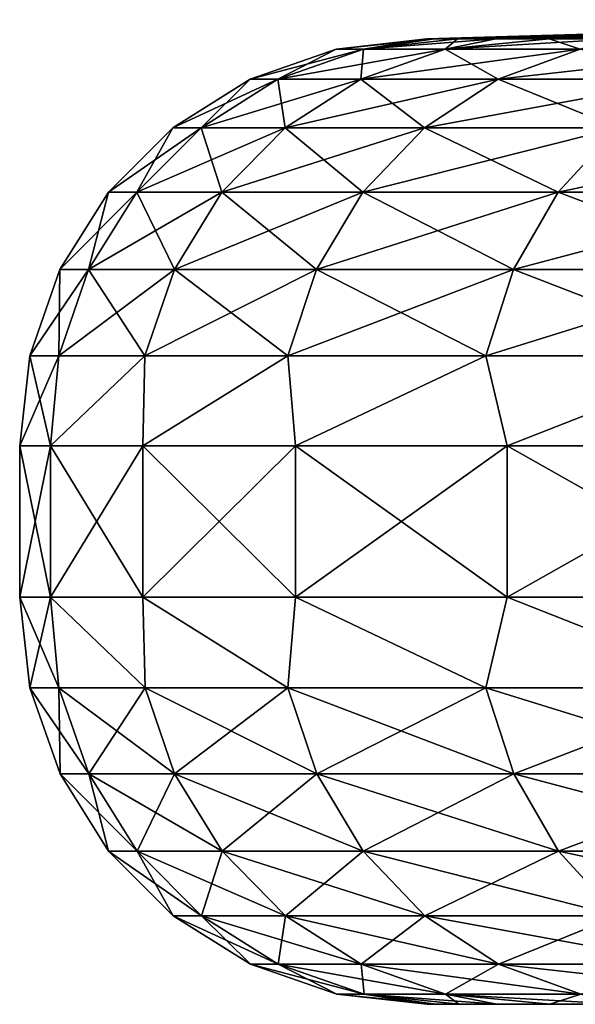
# Model space of a CAD drawing. Units: millimetres. Extents: x -36 to 36, y -114 to 7.
# Drawn here: x -36 to -32, y 0 to 6 of the extents above; entities that cross this region are included whole.
import ezdxf

# ---------------------------------------------------------------- set-up
doc = ezdxf.new("R2010")
doc.units = ezdxf.units.MM
doc.header["$LTSCALE"] = 81.481481
for name, color, linetype in [('1', 7, 'CONTINUOUS'), ('10', 7, 'CONTINUOUS'), ('11', 7, 'CONTINUOUS'), ('2', 7, 'CONTINUOUS'), ('3', 7, 'CONTINUOUS'), ('4', 7, 'CONTINUOUS'), ('5', 7, 'CONTINUOUS'), ('8', 7, 'CONTINUOUS'), ('9', 7, 'CONTINUOUS')]:
    doc.layers.add(name, color=color, linetype=linetype)

msp = doc.modelspace()

# ---------------------------------------------------------------- linework, layer by layer
at = {"layer": '1', "linetype": 'Continuous'}
for points in [[(-33.4, 0), (-33.3449, 0, -1.8369), (-7.6, 0), (-33.4, 0)], [(-33.3449, 0, 1.8369), (-33.4, 0), (-7.4543, 0, 1.4369), (-33.3449, 0, 1.8369)], [(-7.4543, 0, 1.4369), (-33.4, 0), (-7.6, 0), (-7.4543, 0, 1.4369)], [(-33.3449, 0, -1.8369), (-33.1957, 0, -3.6485), (-7.0787, 0, -2.7631), (-33.3449, 0, -1.8369)], [(-7.6, 0), (-33.3449, 0, -1.8369), (-7.4543, 0, -1.4369), (-7.6, 0)], [(-7.4543, 0, -1.4369), (-33.3449, 0, -1.8369), (-7.0787, 0, -2.7631), (-7.4543, 0, -1.4369)], [(-33.1957, 0, 3.6485), (-33.3449, 0, 1.8369), (-7.0787, 0, 2.7631), (-33.1957, 0, 3.6485)], [(-7.0787, 0, 2.7631), (-33.3449, 0, 1.8369), (-7.4543, 0, 1.4369), (-7.0787, 0, 2.7631)], [(-33.1957, 0, -3.6485), (-32.9524, 0, -5.4349), (-6.4643, 0, -3.9896), (-33.1957, 0, -3.6485)], [(-7.0787, 0, -2.7631), (-33.1957, 0, -3.6485), (-6.4643, 0, -3.9896), (-7.0787, 0, -2.7631)], [(-32.9524, 0, 5.4349), (-33.1957, 0, 3.6485), (-5.6068, 0, 5.1219), (-32.9524, 0, 5.4349)], [(-5.6068, 0, 5.1219), (-33.1957, 0, 3.6485), (-6.4643, 0, 3.9896), (-5.6068, 0, 5.1219)], [(-6.4643, 0, 3.9896), (-33.1957, 0, 3.6485), (-7.0787, 0, 2.7631), (-6.4643, 0, 3.9896)], [(-32.9524, 0, -5.4349), (-32.615, 0, -7.1961), (-4.5843, 0, -6.0613), (-32.9524, 0, -5.4349)], [(-6.4643, 0, -3.9896), (-32.9524, 0, -5.4349), (-5.6068, 0, -5.1219), (-6.4643, 0, -3.9896)], [(-5.6068, 0, -5.1219), (-32.9524, 0, -5.4349), (-4.5843, 0, -6.0613), (-5.6068, 0, -5.1219)], [(-32.615, 0, 7.1961), (-32.9524, 0, 5.4349), (-3.386, 0, 6.7962), (-32.615, 0, 7.1961)], [(-3.386, 0, 6.7962), (-32.9524, 0, 5.4349), (-4.5843, 0, 6.0613), (-3.386, 0, 6.7962)], [(-4.5843, 0, 6.0613), (-32.9524, 0, 5.4349), (-5.6068, 0, 5.1219), (-4.5843, 0, 6.0613)], [(-32.615, 0, -7.1961), (-32.1833, 0, -8.9325), (-2.0707, 0, -7.3112), (-32.615, 0, -7.1961)], [(-4.5843, 0, -6.0613), (-32.615, 0, -7.1961), (-3.386, 0, -6.7962), (-4.5843, 0, -6.0613)], [(-3.386, 0, -6.7962), (-32.615, 0, -7.1961), (-2.0707, 0, -7.3112), (-3.386, 0, -6.7962)], [(-32.1833, 0, 8.9325), (-32.615, 0, 7.1961), (32.1833, 0, 8.9325), (-32.1833, 0, 8.9325)], [(32.1833, 0, 8.9325), (-32.615, 0, 7.1961), (-0.7107, 0, 7.5618), (32.1833, 0, 8.9325)], [(-0.7107, 0, 7.5618), (-32.615, 0, 7.1961), (-2.0707, 0, 7.3112), (-0.7107, 0, 7.5618)], [(-2.0707, 0, 7.3112), (-32.615, 0, 7.1961), (-3.386, 0, 6.7962), (-2.0707, 0, 7.3112)]]:
    msp.add_3dface(points, dxfattribs=at)
at = {"layer": '10', "linetype": 'Continuous'}
for points in [[(-33.9786, 6.1008), (-33.4, 6.166), (-33.351, 6.166, -1.8082), (-33.9786, 6.1008)], [(-33.8042, 6.1008, -3.4376), (-33.9786, 6.1008), (-33.351, 6.166, -1.8082), (-33.8042, 6.1008, -3.4376)], [(-33.283, 6.1008, -6.8398), (-33.8042, 6.1008, -3.4376), (-32.96, 6.166, -5.4035), (-33.283, 6.1008, -6.8398)], [(-32.96, 6.166, -5.4035), (-33.8042, 6.1008, -3.4376), (-33.2042, 6.166, -3.6112), (-32.96, 6.166, -5.4035)], [(-33.2042, 6.166, -3.6112), (-33.8042, 6.1008, -3.4376), (-33.351, 6.166, -1.8082), (-33.2042, 6.166, -3.6112)], [(-32.4203, 6.1008, -10.1719), (-33.283, 6.1008, -6.8398), (-32.1826, 6.166, -8.9354), (-32.4203, 6.1008, -10.1719)], [(-32.1826, 6.166, -8.9354), (-33.283, 6.1008, -6.8398), (-32.6191, 6.166, -7.18), (-32.1826, 6.166, -8.9354)], [(-32.6191, 6.166, -7.18), (-33.283, 6.1008, -6.8398), (-32.96, 6.166, -5.4035), (-32.6191, 6.166, -7.18)], [(-34.5286, 5.9083), (-33.9786, 6.1008), (-33.8042, 6.1008, -3.4376), (-34.5286, 5.9083)], [(-34.3515, 5.9083, -3.4932), (-34.5286, 5.9083), (-33.8042, 6.1008, -3.4376), (-34.3515, 5.9083, -3.4932)], [(-33.8218, 5.9083, -6.9506), (-34.3515, 5.9083, -3.4932), (-33.283, 6.1008, -6.8398), (-33.8218, 5.9083, -6.9506)], [(-33.283, 6.1008, -6.8398), (-34.3515, 5.9083, -3.4932), (-33.8042, 6.1008, -3.4376), (-33.283, 6.1008, -6.8398)], [(-32.9451, 5.9083, -10.3366), (-33.8218, 5.9083, -6.9506), (-32.4203, 6.1008, -10.1719), (-32.9451, 5.9083, -10.3366)], [(-32.4203, 6.1008, -10.1719), (-33.8218, 5.9083, -6.9506), (-33.283, 6.1008, -6.8398), (-32.4203, 6.1008, -10.1719)], [(-31.7303, 5.9083, -13.6166), (-32.9451, 5.9083, -10.3366), (-31.2249, 6.1008, -13.3996), (-31.7303, 5.9083, -13.6166)], [(-31.2249, 6.1008, -13.3996), (-32.9451, 5.9083, -10.3366), (-32.4203, 6.1008, -10.1719), (-31.2249, 6.1008, -13.3996)], [(-35.022, 5.598), (-34.5286, 5.9083), (-34.3515, 5.9083, -3.4932), (-35.022, 5.598)], [(-34.8423, 5.598, -3.5431), (-35.022, 5.598), (-34.3515, 5.9083, -3.4932), (-34.8423, 5.598, -3.5431)], [(-34.3051, 5.598, -7.0499), (-34.8423, 5.598, -3.5431), (-33.8218, 5.9083, -6.9506), (-34.3051, 5.598, -7.0499)], [(-33.8218, 5.9083, -6.9506), (-34.8423, 5.598, -3.5431), (-34.3515, 5.9083, -3.4932), (-33.8218, 5.9083, -6.9506)], [(-33.4159, 5.598, -10.4843), (-34.3051, 5.598, -7.0499), (-32.9451, 5.9083, -10.3366), (-33.4159, 5.598, -10.4843)], [(-32.9451, 5.9083, -10.3366), (-34.3051, 5.598, -7.0499), (-33.8218, 5.9083, -6.9506), (-32.9451, 5.9083, -10.3366)], [(-32.1837, 5.598, -13.8111), (-33.4159, 5.598, -10.4843), (-31.7303, 5.9083, -13.6166), (-32.1837, 5.598, -13.8111)], [(-31.7303, 5.9083, -13.6166), (-33.4159, 5.598, -10.4843), (-32.9451, 5.9083, -10.3366), (-31.7303, 5.9083, -13.6166)], [(-35.4339, 5.1857), (-35.022, 5.598), (-34.8423, 5.598, -3.5431), (-35.4339, 5.1857)], [(-35.2521, 5.1857, -3.5848), (-35.4339, 5.1857), (-34.8423, 5.598, -3.5431), (-35.2521, 5.1857, -3.5848)], [(-34.7085, 5.1857, -7.1328), (-35.2521, 5.1857, -3.5848), (-34.3051, 5.598, -7.0499), (-34.7085, 5.1857, -7.1328)], [(-34.3051, 5.598, -7.0499), (-35.2521, 5.1857, -3.5848), (-34.8423, 5.598, -3.5431), (-34.3051, 5.598, -7.0499)], [(-33.8088, 5.1857, -10.6076), (-34.7085, 5.1857, -7.1328), (-33.4159, 5.598, -10.4843), (-33.8088, 5.1857, -10.6076)], [(-33.4159, 5.598, -10.4843), (-34.7085, 5.1857, -7.1328), (-34.3051, 5.598, -7.0499), (-33.4159, 5.598, -10.4843)], [(-32.5622, 5.1857, -13.9735), (-33.8088, 5.1857, -10.6076), (-32.1837, 5.598, -13.8111), (-32.5622, 5.1857, -13.9735)], [(-32.1837, 5.598, -13.8111), (-33.8088, 5.1857, -10.6076), (-33.4159, 5.598, -10.4843), (-32.1837, 5.598, -13.8111)], [(-30.9815, 5.1857, -17.1961), (-32.5622, 5.1857, -13.9735), (-30.6214, 5.598, -16.9962), (-30.9815, 5.1857, -17.1961)], [(-30.6214, 5.598, -16.9962), (-32.5622, 5.1857, -13.9735), (-32.1837, 5.598, -13.8111), (-30.6214, 5.598, -16.9962)], [(-35.7435, 4.692), (-35.4339, 5.1857), (-35.2521, 5.1857, -3.5848), (-35.7435, 4.692)], [(-35.5601, 4.692, -3.6161), (-35.7435, 4.692), (-35.2521, 5.1857, -3.5848), (-35.5601, 4.692, -3.6161)], [(-35.0119, 4.692, -7.1951), (-35.5601, 4.692, -3.6161), (-34.7085, 5.1857, -7.1328), (-35.0119, 4.692, -7.1951)], [(-34.7085, 5.1857, -7.1328), (-35.5601, 4.692, -3.6161), (-35.2521, 5.1857, -3.5848), (-34.7085, 5.1857, -7.1328)], [(-34.1043, 4.692, -10.7003), (-35.0119, 4.692, -7.1951), (-33.8088, 5.1857, -10.6076), (-34.1043, 4.692, -10.7003)], [(-33.8088, 5.1857, -10.6076), (-35.0119, 4.692, -7.1951), (-34.7085, 5.1857, -7.1328), (-33.8088, 5.1857, -10.6076)], [(-32.8468, 4.692, -14.0957), (-34.1043, 4.692, -10.7003), (-32.5622, 5.1857, -13.9735), (-32.8468, 4.692, -14.0957)], [(-32.5622, 5.1857, -13.9735), (-34.1043, 4.692, -10.7003), (-33.8088, 5.1857, -10.6076), (-32.5622, 5.1857, -13.9735)], [(-31.2522, 4.692, -17.3464), (-32.8468, 4.692, -14.0957), (-30.9815, 5.1857, -17.1961), (-31.2522, 4.692, -17.3464)], [(-30.9815, 5.1857, -17.1961), (-32.8468, 4.692, -14.0957), (-32.5622, 5.1857, -13.9735), (-30.9815, 5.1857, -17.1961)], [(-35.9355, 4.1417), (-35.7435, 4.692), (-35.5601, 4.692, -3.6161), (-35.9355, 4.1417)], [(-35.7511, 4.1417, -3.6355), (-35.9355, 4.1417), (-35.5601, 4.692, -3.6161), (-35.7511, 4.1417, -3.6355)], [(-35.1999, 4.1417, -7.2338), (-35.7511, 4.1417, -3.6355), (-35.0119, 4.692, -7.1951), (-35.1999, 4.1417, -7.2338)], [(-35.0119, 4.692, -7.1951), (-35.7511, 4.1417, -3.6355), (-35.5601, 4.692, -3.6161), (-35.0119, 4.692, -7.1951)], [(-34.2874, 4.1417, -10.7578), (-35.1999, 4.1417, -7.2338), (-34.1043, 4.692, -10.7003), (-34.2874, 4.1417, -10.7578)], [(-34.1043, 4.692, -10.7003), (-35.1999, 4.1417, -7.2338), (-35.0119, 4.692, -7.1951), (-34.1043, 4.692, -10.7003)], [(-33.0232, 4.1417, -14.1714), (-34.2874, 4.1417, -10.7578), (-32.8468, 4.692, -14.0957), (-33.0232, 4.1417, -14.1714)], [(-32.8468, 4.692, -14.0957), (-34.2874, 4.1417, -10.7578), (-34.1043, 4.692, -10.7003), (-32.8468, 4.692, -14.0957)], [(-31.42, 4.1417, -17.4395), (-33.0232, 4.1417, -14.1714), (-31.2522, 4.692, -17.3464), (-31.42, 4.1417, -17.4395)], [(-31.2522, 4.692, -17.3464), (-33.0232, 4.1417, -14.1714), (-32.8468, 4.692, -14.0957), (-31.2522, 4.692, -17.3464)], [(-36, 3.566), (-35.9355, 4.1417), (-35.7511, 4.1417, -3.6355), (-36, 3.566)], [(-35.8028, 3.566, -3.763), (-36, 3.566), (-35.7511, 4.1417, -3.6355), (-35.8028, 3.566, -3.763)], [(-35.2133, 3.566, -7.4848), (-35.8028, 3.566, -3.763), (-35.1999, 4.1417, -7.2338), (-35.2133, 3.566, -7.4848)], [(-35.1999, 4.1417, -7.2338), (-35.8028, 3.566, -3.763), (-35.7511, 4.1417, -3.6355), (-35.1999, 4.1417, -7.2338)], [(-34.238, 3.566, -11.1246), (-35.2133, 3.566, -7.4848), (-34.2874, 4.1417, -10.7578), (-34.238, 3.566, -11.1246)], [(-34.2874, 4.1417, -10.7578), (-35.2133, 3.566, -7.4848), (-35.1999, 4.1417, -7.2338), (-34.2874, 4.1417, -10.7578)], [(-33.0232, 4.1417, -14.1714), (-34.238, 3.566, -11.1246), (-34.2874, 4.1417, -10.7578), (-33.0232, 4.1417, -14.1714)], [(-32.8876, 3.566, -14.6425), (-34.238, 3.566, -11.1246), (-33.0232, 4.1417, -14.1714), (-32.8876, 3.566, -14.6425)], [(-31.42, 4.1417, -17.4395), (-32.8876, 3.566, -14.6425), (-33.0232, 4.1417, -14.1714), (-31.42, 4.1417, -17.4395)], [(-31.1769, 3.566, -18), (-32.8876, 3.566, -14.6425), (-31.42, 4.1417, -17.4395), (-31.1769, 3.566, -18)]]:
    msp.add_3dface(points, dxfattribs=at)
at = {"layer": '11', "linetype": 'Continuous'}
for points in [[(-33.4, 6.166), (-29.2862, 6.2852), (-28.9938, 6.2883, -3.6628), (-33.4, 6.166)], [(-33.351, 6.166, -1.8082), (-33.4, 6.166), (-28.9938, 6.2883, -3.6628), (-33.351, 6.166, -1.8082)], [(-33.2042, 6.166, -3.6112), (-33.351, 6.166, -1.8082), (-28.9938, 6.2883, -3.6628), (-33.2042, 6.166, -3.6112)], [(-32.96, 6.166, -5.4035), (-33.2042, 6.166, -3.6112), (-28.9938, 6.2883, -3.6628), (-32.96, 6.166, -5.4035)], [(-32.6191, 6.166, -7.18), (-32.96, 6.166, -5.4035), (-28.3061, 6.2883, -7.2678), (-32.6191, 6.166, -7.18)], [(-28.3061, 6.2883, -7.2678), (-32.96, 6.166, -5.4035), (-28.9938, 6.2883, -3.6628), (-28.3061, 6.2883, -7.2678)], [(-32.1826, 6.166, -8.9354), (-32.6191, 6.166, -7.18), (-28.3061, 6.2883, -7.2678), (-32.1826, 6.166, -8.9354)]]:
    msp.add_3dface(points, dxfattribs=at)
at = {"layer": '2', "linetype": 'Continuous'}
for points in [[(-35.9348, 2.0214), (-35.7504, 2.0214, 3.6355), (-36, 2.6), (-35.9348, 2.0214)], [(-36, 2.6), (-35.7504, 2.0214, 3.6355), (-35.8028, 2.6, 3.763), (-36, 2.6)], [(-35.7504, 2.0214, 3.6355), (-35.1992, 2.0214, 7.2336), (-35.8028, 2.6, 3.763), (-35.7504, 2.0214, 3.6355)], [(-35.8028, 2.6, 3.763), (-35.1992, 2.0214, 7.2336), (-35.2133, 2.6, 7.4848), (-35.8028, 2.6, 3.763)], [(-35.1992, 2.0214, 7.2336), (-34.2868, 2.0214, 10.7576), (-35.2133, 2.6, 7.4848), (-35.1992, 2.0214, 7.2336)], [(-35.2133, 2.6, 7.4848), (-34.2868, 2.0214, 10.7576), (-34.238, 2.6, 11.1246), (-35.2133, 2.6, 7.4848)], [(-34.2868, 2.0214, 10.7576), (-33.0226, 2.0214, 14.1711), (-34.238, 2.6, 11.1246), (-34.2868, 2.0214, 10.7576)], [(-34.238, 2.6, 11.1246), (-33.0226, 2.0214, 14.1711), (-32.8876, 2.6, 14.6425), (-34.238, 2.6, 11.1246)], [(-33.0226, 2.0214, 14.1711), (-31.4195, 2.0214, 17.4392), (-32.8876, 2.6, 14.6425), (-33.0226, 2.0214, 14.1711)], [(-32.8876, 2.6, 14.6425), (-31.4195, 2.0214, 17.4392), (-31.1769, 2.6, 18), (-32.8876, 2.6, 14.6425)], [(-35.7423, 1.4714), (-35.5589, 1.4714, 3.616), (-35.9348, 2.0214), (-35.7423, 1.4714)], [(-35.9348, 2.0214), (-35.5589, 1.4714, 3.616), (-35.7504, 2.0214, 3.6355), (-35.9348, 2.0214)], [(-35.5589, 1.4714, 3.616), (-35.0106, 1.4714, 7.1949), (-35.7504, 2.0214, 3.6355), (-35.5589, 1.4714, 3.616)], [(-35.7504, 2.0214, 3.6355), (-35.0106, 1.4714, 7.1949), (-35.1992, 2.0214, 7.2336), (-35.7504, 2.0214, 3.6355)], [(-35.0106, 1.4714, 7.1949), (-34.1031, 1.4714, 10.6999), (-35.1992, 2.0214, 7.2336), (-35.0106, 1.4714, 7.1949)], [(-35.1992, 2.0214, 7.2336), (-34.1031, 1.4714, 10.6999), (-34.2868, 2.0214, 10.7576), (-35.1992, 2.0214, 7.2336)], [(-34.1031, 1.4714, 10.6999), (-32.8456, 1.4714, 14.0952), (-34.2868, 2.0214, 10.7576), (-34.1031, 1.4714, 10.6999)], [(-34.2868, 2.0214, 10.7576), (-32.8456, 1.4714, 14.0952), (-33.0226, 2.0214, 14.1711), (-34.2868, 2.0214, 10.7576)], [(-32.8456, 1.4714, 14.0952), (-31.2511, 1.4714, 17.3458), (-33.0226, 2.0214, 14.1711), (-32.8456, 1.4714, 14.0952)], [(-33.0226, 2.0214, 14.1711), (-31.2511, 1.4714, 17.3458), (-31.4195, 2.0214, 17.4392), (-33.0226, 2.0214, 14.1711)], [(-35.432, 0.978), (-35.2502, 0.978, 3.5846), (-35.7423, 1.4714), (-35.432, 0.978)], [(-35.7423, 1.4714), (-35.2502, 0.978, 3.5846), (-35.5589, 1.4714, 3.616), (-35.7423, 1.4714)], [(-35.2502, 0.978, 3.5846), (-34.7067, 0.978, 7.1324), (-35.5589, 1.4714, 3.616), (-35.2502, 0.978, 3.5846)], [(-35.5589, 1.4714, 3.616), (-34.7067, 0.978, 7.1324), (-35.0106, 1.4714, 7.1949), (-35.5589, 1.4714, 3.616)], [(-34.7067, 0.978, 7.1324), (-33.8071, 0.978, 10.607), (-35.0106, 1.4714, 7.1949), (-34.7067, 0.978, 7.1324)], [(-35.0106, 1.4714, 7.1949), (-33.8071, 0.978, 10.607), (-34.1031, 1.4714, 10.6999), (-35.0106, 1.4714, 7.1949)], [(-33.8071, 0.978, 10.607), (-32.5605, 0.978, 13.9728), (-34.1031, 1.4714, 10.6999), (-33.8071, 0.978, 10.607)], [(-34.1031, 1.4714, 10.6999), (-32.5605, 0.978, 13.9728), (-32.8456, 1.4714, 14.0952), (-34.1031, 1.4714, 10.6999)], [(-32.5605, 0.978, 13.9728), (-30.9799, 0.978, 17.1952), (-32.8456, 1.4714, 14.0952), (-32.5605, 0.978, 13.9728)], [(-32.8456, 1.4714, 14.0952), (-30.9799, 0.978, 17.1952), (-31.2511, 1.4714, 17.3458), (-32.8456, 1.4714, 14.0952)], [(-35.0197, 0.5661), (-34.84, 0.5661, 3.5429), (-35.432, 0.978), (-35.0197, 0.5661)], [(-35.432, 0.978), (-34.84, 0.5661, 3.5429), (-35.2502, 0.978, 3.5846), (-35.432, 0.978)], [(-34.84, 0.5661, 3.5429), (-34.3028, 0.5661, 7.0494), (-35.2502, 0.978, 3.5846), (-34.84, 0.5661, 3.5429)], [(-35.2502, 0.978, 3.5846), (-34.3028, 0.5661, 7.0494), (-34.7067, 0.978, 7.1324), (-35.2502, 0.978, 3.5846)], [(-34.3028, 0.5661, 7.0494), (-33.4137, 0.5661, 10.4836), (-34.7067, 0.978, 7.1324), (-34.3028, 0.5661, 7.0494)], [(-34.7067, 0.978, 7.1324), (-33.4137, 0.5661, 10.4836), (-33.8071, 0.978, 10.607), (-34.7067, 0.978, 7.1324)], [(-33.4137, 0.5661, 10.4836), (-32.1816, 0.5661, 13.8102), (-33.8071, 0.978, 10.607), (-33.4137, 0.5661, 10.4836)], [(-33.8071, 0.978, 10.607), (-32.1816, 0.5661, 13.8102), (-32.5605, 0.978, 13.9728), (-33.8071, 0.978, 10.607)], [(-32.1816, 0.5661, 13.8102), (-30.6194, 0.5661, 16.9951), (-32.5605, 0.978, 13.9728), (-32.1816, 0.5661, 13.8102)], [(-32.5605, 0.978, 13.9728), (-30.6194, 0.5661, 16.9951), (-30.9799, 0.978, 17.1952), (-32.5605, 0.978, 13.9728)], [(-34.526, 0.2565), (-34.3489, 0.2565, 3.4929), (-35.0197, 0.5661), (-34.526, 0.2565)], [(-35.0197, 0.5661), (-34.3489, 0.2565, 3.4929), (-34.84, 0.5661, 3.5429), (-35.0197, 0.5661)], [(-34.3489, 0.2565, 3.4929), (-33.8192, 0.2565, 6.95), (-34.84, 0.5661, 3.5429), (-34.3489, 0.2565, 3.4929)], [(-34.84, 0.5661, 3.5429), (-33.8192, 0.2565, 6.95), (-34.3028, 0.5661, 7.0494), (-34.84, 0.5661, 3.5429)], [(-33.8192, 0.2565, 6.95), (-32.9426, 0.2565, 10.3358), (-34.3028, 0.5661, 7.0494), (-33.8192, 0.2565, 6.95)], [(-34.3028, 0.5661, 7.0494), (-32.9426, 0.2565, 10.3358), (-33.4137, 0.5661, 10.4836), (-34.3028, 0.5661, 7.0494)], [(-32.9426, 0.2565, 10.3358), (-31.7279, 0.2565, 13.6155), (-33.4137, 0.5661, 10.4836), (-32.9426, 0.2565, 10.3358)], [(-33.4137, 0.5661, 10.4836), (-31.7279, 0.2565, 13.6155), (-32.1816, 0.5661, 13.8102), (-33.4137, 0.5661, 10.4836)], [(-33.9757, 0.0645), (-33.8014, 0.0645, 3.4373), (-34.526, 0.2565), (-33.9757, 0.0645)], [(-34.526, 0.2565), (-33.8014, 0.0645, 3.4373), (-34.3489, 0.2565, 3.4929), (-34.526, 0.2565)], [(-33.8014, 0.0645, 3.4373), (-33.2802, 0.0645, 6.8393), (-34.3489, 0.2565, 3.4929), (-33.8014, 0.0645, 3.4373)], [(-34.3489, 0.2565, 3.4929), (-33.2802, 0.0645, 6.8393), (-33.8192, 0.2565, 6.95), (-34.3489, 0.2565, 3.4929)], [(-33.2802, 0.0645, 6.8393), (-32.4176, 0.0645, 10.1711), (-33.8192, 0.2565, 6.95), (-33.2802, 0.0645, 6.8393)], [(-33.8192, 0.2565, 6.95), (-32.4176, 0.0645, 10.1711), (-32.9426, 0.2565, 10.3358), (-33.8192, 0.2565, 6.95)], [(-32.4176, 0.0645, 10.1711), (-31.2222, 0.0645, 13.3985), (-32.9426, 0.2565, 10.3358), (-32.4176, 0.0645, 10.1711)], [(-32.9426, 0.2565, 10.3358), (-31.2222, 0.0645, 13.3985), (-31.7279, 0.2565, 13.6155), (-32.9426, 0.2565, 10.3358)], [(-33.4, 0), (-33.3449, 0, 1.8369), (-33.9757, 0.0645), (-33.4, 0)], [(-33.9757, 0.0645), (-33.3449, 0, 1.8369), (-33.8014, 0.0645, 3.4373), (-33.9757, 0.0645)], [(-33.3449, 0, 1.8369), (-33.1957, 0, 3.6485), (-33.8014, 0.0645, 3.4373), (-33.3449, 0, 1.8369)], [(-33.1957, 0, 3.6485), (-32.9524, 0, 5.4349), (-33.8014, 0.0645, 3.4373), (-33.1957, 0, 3.6485)], [(-33.8014, 0.0645, 3.4373), (-32.9524, 0, 5.4349), (-33.2802, 0.0645, 6.8393), (-33.8014, 0.0645, 3.4373)], [(-32.9524, 0, 5.4349), (-32.615, 0, 7.1961), (-33.2802, 0.0645, 6.8393), (-32.9524, 0, 5.4349)], [(-32.615, 0, 7.1961), (-32.1833, 0, 8.9325), (-33.2802, 0.0645, 6.8393), (-32.615, 0, 7.1961)], [(-33.2802, 0.0645, 6.8393), (-32.1833, 0, 8.9325), (-32.4176, 0.0645, 10.1711), (-33.2802, 0.0645, 6.8393)]]:
    msp.add_3dface(points, dxfattribs=at)
at = {"layer": '3', "linetype": 'Continuous'}
for points in [[(-36, 2.6), (-35.8028, 2.6, 3.763), (-36, 3.566), (-36, 2.6)], [(-36, 3.566), (-35.8028, 2.6, 3.763), (-35.8028, 3.566, 3.763), (-36, 3.566)], [(-35.8028, 2.6, 3.763), (-35.2133, 2.6, 7.4848), (-35.8028, 3.566, 3.763), (-35.8028, 2.6, 3.763)], [(-35.8028, 3.566, 3.763), (-35.2133, 2.6, 7.4848), (-35.2133, 3.566, 7.4848), (-35.8028, 3.566, 3.763)], [(-35.2133, 2.6, 7.4848), (-34.238, 2.6, 11.1246), (-35.2133, 3.566, 7.4848), (-35.2133, 2.6, 7.4848)], [(-35.2133, 3.566, 7.4848), (-34.238, 2.6, 11.1246), (-34.238, 3.566, 11.1246), (-35.2133, 3.566, 7.4848)], [(-34.238, 2.6, 11.1246), (-32.8876, 2.6, 14.6425), (-34.238, 3.566, 11.1246), (-34.238, 2.6, 11.1246)], [(-34.238, 3.566, 11.1246), (-32.8876, 2.6, 14.6425), (-32.8876, 3.566, 14.6425), (-34.238, 3.566, 11.1246)], [(-32.8876, 2.6, 14.6425), (-31.1769, 2.6, 18), (-32.8876, 3.566, 14.6425), (-32.8876, 2.6, 14.6425)], [(-32.8876, 3.566, 14.6425), (-31.1769, 2.6, 18), (-31.1769, 3.566, 18), (-32.8876, 3.566, 14.6425)]]:
    msp.add_3dface(points, dxfattribs=at)
at = {"layer": '4', "linetype": 'Continuous'}
for points in [[(-33.9786, 6.1008), (-33.8042, 6.1008, 3.4376), (-33.4, 6.166), (-33.9786, 6.1008)], [(-33.8042, 6.1008, 3.4376), (-33.283, 6.1008, 6.8398), (-33.2042, 6.166, 3.6112), (-33.8042, 6.1008, 3.4376)], [(-33.4, 6.166), (-33.8042, 6.1008, 3.4376), (-33.351, 6.166, 1.8082), (-33.4, 6.166)], [(-33.351, 6.166, 1.8082), (-33.8042, 6.1008, 3.4376), (-33.2042, 6.166, 3.6112), (-33.351, 6.166, 1.8082)], [(-33.283, 6.1008, 6.8398), (-32.4203, 6.1008, 10.1719), (-32.6191, 6.166, 7.18), (-33.283, 6.1008, 6.8398)], [(-33.2042, 6.166, 3.6112), (-33.283, 6.1008, 6.8398), (-32.96, 6.166, 5.4035), (-33.2042, 6.166, 3.6112)], [(-32.96, 6.166, 5.4035), (-33.283, 6.1008, 6.8398), (-32.6191, 6.166, 7.18), (-32.96, 6.166, 5.4035)], [(-32.6191, 6.166, 7.18), (-32.4203, 6.1008, 10.1719), (-32.1826, 6.166, 8.9354), (-32.6191, 6.166, 7.18)], [(-34.5286, 5.9083), (-34.3515, 5.9083, 3.4932), (-33.9786, 6.1008), (-34.5286, 5.9083)], [(-34.3515, 5.9083, 3.4932), (-33.8218, 5.9083, 6.9506), (-33.8042, 6.1008, 3.4376), (-34.3515, 5.9083, 3.4932)], [(-33.9786, 6.1008), (-34.3515, 5.9083, 3.4932), (-33.8042, 6.1008, 3.4376), (-33.9786, 6.1008)], [(-33.8218, 5.9083, 6.9506), (-32.9451, 5.9083, 10.3366), (-33.283, 6.1008, 6.8398), (-33.8218, 5.9083, 6.9506)], [(-33.8042, 6.1008, 3.4376), (-33.8218, 5.9083, 6.9506), (-33.283, 6.1008, 6.8398), (-33.8042, 6.1008, 3.4376)], [(-33.283, 6.1008, 6.8398), (-32.9451, 5.9083, 10.3366), (-32.4203, 6.1008, 10.1719), (-33.283, 6.1008, 6.8398)], [(-32.9451, 5.9083, 10.3366), (-31.7303, 5.9083, 13.6166), (-32.4203, 6.1008, 10.1719), (-32.9451, 5.9083, 10.3366)], [(-35.022, 5.598), (-34.8423, 5.598, 3.5431), (-34.5286, 5.9083), (-35.022, 5.598)], [(-34.8423, 5.598, 3.5431), (-34.3051, 5.598, 7.0499), (-34.3515, 5.9083, 3.4932), (-34.8423, 5.598, 3.5431)], [(-34.5286, 5.9083), (-34.8423, 5.598, 3.5431), (-34.3515, 5.9083, 3.4932), (-34.5286, 5.9083)], [(-34.3515, 5.9083, 3.4932), (-34.3051, 5.598, 7.0499), (-33.8218, 5.9083, 6.9506), (-34.3515, 5.9083, 3.4932)], [(-34.3051, 5.598, 7.0499), (-33.4159, 5.598, 10.4843), (-33.8218, 5.9083, 6.9506), (-34.3051, 5.598, 7.0499)], [(-33.8218, 5.9083, 6.9506), (-33.4159, 5.598, 10.4843), (-32.9451, 5.9083, 10.3366), (-33.8218, 5.9083, 6.9506)], [(-33.4159, 5.598, 10.4843), (-32.1837, 5.598, 13.8111), (-32.9451, 5.9083, 10.3366), (-33.4159, 5.598, 10.4843)], [(-32.9451, 5.9083, 10.3366), (-32.1837, 5.598, 13.8111), (-31.7303, 5.9083, 13.6166), (-32.9451, 5.9083, 10.3366)], [(-35.4339, 5.1857), (-35.2521, 5.1857, 3.5848), (-35.022, 5.598), (-35.4339, 5.1857)], [(-35.2521, 5.1857, 3.5848), (-34.7085, 5.1857, 7.1328), (-34.8423, 5.598, 3.5431), (-35.2521, 5.1857, 3.5848)], [(-35.022, 5.598), (-35.2521, 5.1857, 3.5848), (-34.8423, 5.598, 3.5431), (-35.022, 5.598)], [(-34.8423, 5.598, 3.5431), (-34.7085, 5.1857, 7.1328), (-34.3051, 5.598, 7.0499), (-34.8423, 5.598, 3.5431)], [(-34.7085, 5.1857, 7.1328), (-33.8088, 5.1857, 10.6076), (-34.3051, 5.598, 7.0499), (-34.7085, 5.1857, 7.1328)], [(-34.3051, 5.598, 7.0499), (-33.8088, 5.1857, 10.6076), (-33.4159, 5.598, 10.4843), (-34.3051, 5.598, 7.0499)], [(-33.8088, 5.1857, 10.6076), (-32.5622, 5.1857, 13.9735), (-33.4159, 5.598, 10.4843), (-33.8088, 5.1857, 10.6076)], [(-33.4159, 5.598, 10.4843), (-32.5622, 5.1857, 13.9735), (-32.1837, 5.598, 13.8111), (-33.4159, 5.598, 10.4843)], [(-32.5622, 5.1857, 13.9735), (-30.9815, 5.1857, 17.1961), (-32.1837, 5.598, 13.8111), (-32.5622, 5.1857, 13.9735)], [(-35.7435, 4.692), (-35.5601, 4.692, 3.6161), (-35.4339, 5.1857), (-35.7435, 4.692)], [(-35.5601, 4.692, 3.6161), (-35.0119, 4.692, 7.1951), (-35.2521, 5.1857, 3.5848), (-35.5601, 4.692, 3.6161)], [(-35.4339, 5.1857), (-35.5601, 4.692, 3.6161), (-35.2521, 5.1857, 3.5848), (-35.4339, 5.1857)], [(-35.2521, 5.1857, 3.5848), (-35.0119, 4.692, 7.1951), (-34.7085, 5.1857, 7.1328), (-35.2521, 5.1857, 3.5848)], [(-35.0119, 4.692, 7.1951), (-34.1043, 4.692, 10.7003), (-34.7085, 5.1857, 7.1328), (-35.0119, 4.692, 7.1951)], [(-34.7085, 5.1857, 7.1328), (-34.1043, 4.692, 10.7003), (-33.8088, 5.1857, 10.6076), (-34.7085, 5.1857, 7.1328)], [(-34.1043, 4.692, 10.7003), (-32.8468, 4.692, 14.0957), (-33.8088, 5.1857, 10.6076), (-34.1043, 4.692, 10.7003)], [(-33.8088, 5.1857, 10.6076), (-32.8468, 4.692, 14.0957), (-32.5622, 5.1857, 13.9735), (-33.8088, 5.1857, 10.6076)], [(-32.8468, 4.692, 14.0957), (-31.2522, 4.692, 17.3464), (-32.5622, 5.1857, 13.9735), (-32.8468, 4.692, 14.0957)], [(-32.5622, 5.1857, 13.9735), (-31.2522, 4.692, 17.3464), (-30.9815, 5.1857, 17.1961), (-32.5622, 5.1857, 13.9735)], [(-35.9355, 4.1417), (-35.7511, 4.1417, 3.6355), (-35.7435, 4.692), (-35.9355, 4.1417)], [(-35.7511, 4.1417, 3.6355), (-35.1999, 4.1417, 7.2338), (-35.5601, 4.692, 3.6161), (-35.7511, 4.1417, 3.6355)], [(-35.7435, 4.692), (-35.7511, 4.1417, 3.6355), (-35.5601, 4.692, 3.6161), (-35.7435, 4.692)], [(-35.5601, 4.692, 3.6161), (-35.1999, 4.1417, 7.2338), (-35.0119, 4.692, 7.1951), (-35.5601, 4.692, 3.6161)], [(-35.1999, 4.1417, 7.2338), (-34.2874, 4.1417, 10.7578), (-35.0119, 4.692, 7.1951), (-35.1999, 4.1417, 7.2338)], [(-35.0119, 4.692, 7.1951), (-34.2874, 4.1417, 10.7578), (-34.1043, 4.692, 10.7003), (-35.0119, 4.692, 7.1951)], [(-34.2874, 4.1417, 10.7578), (-33.0232, 4.1417, 14.1714), (-34.1043, 4.692, 10.7003), (-34.2874, 4.1417, 10.7578)], [(-34.1043, 4.692, 10.7003), (-33.0232, 4.1417, 14.1714), (-32.8468, 4.692, 14.0957), (-34.1043, 4.692, 10.7003)], [(-33.0232, 4.1417, 14.1714), (-31.42, 4.1417, 17.4395), (-32.8468, 4.692, 14.0957), (-33.0232, 4.1417, 14.1714)], [(-32.8468, 4.692, 14.0957), (-31.42, 4.1417, 17.4395), (-31.2522, 4.692, 17.3464), (-32.8468, 4.692, 14.0957)], [(-36, 3.566), (-35.8028, 3.566, 3.763), (-35.9355, 4.1417), (-36, 3.566)], [(-35.9355, 4.1417), (-35.8028, 3.566, 3.763), (-35.7511, 4.1417, 3.6355), (-35.9355, 4.1417)], [(-35.8028, 3.566, 3.763), (-35.2133, 3.566, 7.4848), (-35.1999, 4.1417, 7.2338), (-35.8028, 3.566, 3.763)], [(-35.7511, 4.1417, 3.6355), (-35.8028, 3.566, 3.763), (-35.1999, 4.1417, 7.2338), (-35.7511, 4.1417, 3.6355)], [(-35.2133, 3.566, 7.4848), (-34.238, 3.566, 11.1246), (-34.2874, 4.1417, 10.7578), (-35.2133, 3.566, 7.4848)], [(-35.1999, 4.1417, 7.2338), (-35.2133, 3.566, 7.4848), (-34.2874, 4.1417, 10.7578), (-35.1999, 4.1417, 7.2338)], [(-34.2874, 4.1417, 10.7578), (-34.238, 3.566, 11.1246), (-33.0232, 4.1417, 14.1714), (-34.2874, 4.1417, 10.7578)], [(-34.238, 3.566, 11.1246), (-32.8876, 3.566, 14.6425), (-33.0232, 4.1417, 14.1714), (-34.238, 3.566, 11.1246)], [(-33.0232, 4.1417, 14.1714), (-32.8876, 3.566, 14.6425), (-31.42, 4.1417, 17.4395), (-33.0232, 4.1417, 14.1714)], [(-32.8876, 3.566, 14.6425), (-31.1769, 3.566, 18), (-31.42, 4.1417, 17.4395), (-32.8876, 3.566, 14.6425)]]:
    msp.add_3dface(points, dxfattribs=at)
at = {"layer": '5', "linetype": 'Continuous'}
for points in [[(-33.2042, 6.166, 3.6112), (-32.96, 6.166, 5.4035), (-28.9938, 6.2883, 3.6628), (-33.2042, 6.166, 3.6112)], [(-29.2862, 6.2852), (-33.2042, 6.166, 3.6112), (-28.9938, 6.2883, 3.6628), (-29.2862, 6.2852)], [(-32.96, 6.166, 5.4035), (-32.6191, 6.166, 7.18), (-28.9938, 6.2883, 3.6628), (-32.96, 6.166, 5.4035)], [(-32.6191, 6.166, 7.18), (-32.1826, 6.166, 8.9354), (-28.3061, 6.2883, 7.2678), (-32.6191, 6.166, 7.18)], [(-28.9938, 6.2883, 3.6628), (-32.6191, 6.166, 7.18), (-28.3061, 6.2883, 7.2678), (-28.9938, 6.2883, 3.6628)], [(-33.4, 6.166), (-33.351, 6.166, 1.8082), (-29.2862, 6.2852), (-33.4, 6.166)], [(-33.351, 6.166, 1.8082), (-33.2042, 6.166, 3.6112), (-29.2862, 6.2852), (-33.351, 6.166, 1.8082)]]:
    msp.add_3dface(points, dxfattribs=at)
at = {"layer": '8', "linetype": 'Continuous'}
for points in [[(-35.9348, 2.0214), (-36, 2.6), (-35.8028, 2.6, -3.763), (-35.9348, 2.0214)], [(-35.7504, 2.0214, -3.6355), (-35.9348, 2.0214), (-35.8028, 2.6, -3.763), (-35.7504, 2.0214, -3.6355)], [(-35.1992, 2.0214, -7.2336), (-35.7504, 2.0214, -3.6355), (-35.8028, 2.6, -3.763), (-35.1992, 2.0214, -7.2336)], [(-35.2133, 2.6, -7.4848), (-35.1992, 2.0214, -7.2336), (-35.8028, 2.6, -3.763), (-35.2133, 2.6, -7.4848)], [(-34.2868, 2.0214, -10.7576), (-35.1992, 2.0214, -7.2336), (-35.2133, 2.6, -7.4848), (-34.2868, 2.0214, -10.7576)], [(-34.238, 2.6, -11.1246), (-34.2868, 2.0214, -10.7576), (-35.2133, 2.6, -7.4848), (-34.238, 2.6, -11.1246)], [(-33.0226, 2.0214, -14.1711), (-34.2868, 2.0214, -10.7576), (-34.238, 2.6, -11.1246), (-33.0226, 2.0214, -14.1711)], [(-32.8876, 2.6, -14.6425), (-33.0226, 2.0214, -14.1711), (-34.238, 2.6, -11.1246), (-32.8876, 2.6, -14.6425)], [(-31.4195, 2.0214, -17.4392), (-33.0226, 2.0214, -14.1711), (-32.8876, 2.6, -14.6425), (-31.4195, 2.0214, -17.4392)], [(-31.1769, 2.6, -18), (-31.4195, 2.0214, -17.4392), (-32.8876, 2.6, -14.6425), (-31.1769, 2.6, -18)], [(-35.7423, 1.4714), (-35.9348, 2.0214), (-35.7504, 2.0214, -3.6355), (-35.7423, 1.4714)], [(-35.5589, 1.4714, -3.616), (-35.7423, 1.4714), (-35.7504, 2.0214, -3.6355), (-35.5589, 1.4714, -3.616)], [(-35.1992, 2.0214, -7.2336), (-35.5589, 1.4714, -3.616), (-35.7504, 2.0214, -3.6355), (-35.1992, 2.0214, -7.2336)], [(-35.0106, 1.4714, -7.1949), (-35.5589, 1.4714, -3.616), (-35.1992, 2.0214, -7.2336), (-35.0106, 1.4714, -7.1949)], [(-34.2868, 2.0214, -10.7576), (-35.0106, 1.4714, -7.1949), (-35.1992, 2.0214, -7.2336), (-34.2868, 2.0214, -10.7576)], [(-34.1031, 1.4714, -10.6999), (-35.0106, 1.4714, -7.1949), (-34.2868, 2.0214, -10.7576), (-34.1031, 1.4714, -10.6999)], [(-33.0226, 2.0214, -14.1711), (-34.1031, 1.4714, -10.6999), (-34.2868, 2.0214, -10.7576), (-33.0226, 2.0214, -14.1711)], [(-32.8456, 1.4714, -14.0952), (-34.1031, 1.4714, -10.6999), (-33.0226, 2.0214, -14.1711), (-32.8456, 1.4714, -14.0952)], [(-31.4195, 2.0214, -17.4392), (-32.8456, 1.4714, -14.0952), (-33.0226, 2.0214, -14.1711), (-31.4195, 2.0214, -17.4392)], [(-31.2511, 1.4714, -17.3458), (-32.8456, 1.4714, -14.0952), (-31.4195, 2.0214, -17.4392), (-31.2511, 1.4714, -17.3458)], [(-35.432, 0.978), (-35.7423, 1.4714), (-35.5589, 1.4714, -3.616), (-35.432, 0.978)], [(-35.2502, 0.978, -3.5846), (-35.432, 0.978), (-35.5589, 1.4714, -3.616), (-35.2502, 0.978, -3.5846)], [(-35.0106, 1.4714, -7.1949), (-35.2502, 0.978, -3.5846), (-35.5589, 1.4714, -3.616), (-35.0106, 1.4714, -7.1949)], [(-34.7067, 0.978, -7.1324), (-35.2502, 0.978, -3.5846), (-35.0106, 1.4714, -7.1949), (-34.7067, 0.978, -7.1324)], [(-34.1031, 1.4714, -10.6999), (-34.7067, 0.978, -7.1324), (-35.0106, 1.4714, -7.1949), (-34.1031, 1.4714, -10.6999)], [(-33.8071, 0.978, -10.607), (-34.7067, 0.978, -7.1324), (-34.1031, 1.4714, -10.6999), (-33.8071, 0.978, -10.607)], [(-32.8456, 1.4714, -14.0952), (-33.8071, 0.978, -10.607), (-34.1031, 1.4714, -10.6999), (-32.8456, 1.4714, -14.0952)], [(-32.5605, 0.978, -13.9728), (-33.8071, 0.978, -10.607), (-32.8456, 1.4714, -14.0952), (-32.5605, 0.978, -13.9728)], [(-31.2511, 1.4714, -17.3458), (-32.5605, 0.978, -13.9728), (-32.8456, 1.4714, -14.0952), (-31.2511, 1.4714, -17.3458)], [(-30.9799, 0.978, -17.1952), (-32.5605, 0.978, -13.9728), (-31.2511, 1.4714, -17.3458), (-30.9799, 0.978, -17.1952)], [(-35.0197, 0.5661), (-35.432, 0.978), (-35.2502, 0.978, -3.5846), (-35.0197, 0.5661)], [(-34.84, 0.5661, -3.5429), (-35.0197, 0.5661), (-35.2502, 0.978, -3.5846), (-34.84, 0.5661, -3.5429)], [(-34.7067, 0.978, -7.1324), (-34.84, 0.5661, -3.5429), (-35.2502, 0.978, -3.5846), (-34.7067, 0.978, -7.1324)], [(-34.3028, 0.5661, -7.0494), (-34.84, 0.5661, -3.5429), (-34.7067, 0.978, -7.1324), (-34.3028, 0.5661, -7.0494)], [(-33.8071, 0.978, -10.607), (-34.3028, 0.5661, -7.0494), (-34.7067, 0.978, -7.1324), (-33.8071, 0.978, -10.607)], [(-33.4137, 0.5661, -10.4836), (-34.3028, 0.5661, -7.0494), (-33.8071, 0.978, -10.607), (-33.4137, 0.5661, -10.4836)], [(-32.5605, 0.978, -13.9728), (-33.4137, 0.5661, -10.4836), (-33.8071, 0.978, -10.607), (-32.5605, 0.978, -13.9728)], [(-32.1816, 0.5661, -13.8102), (-33.4137, 0.5661, -10.4836), (-32.5605, 0.978, -13.9728), (-32.1816, 0.5661, -13.8102)], [(-30.9799, 0.978, -17.1952), (-32.1816, 0.5661, -13.8102), (-32.5605, 0.978, -13.9728), (-30.9799, 0.978, -17.1952)], [(-34.526, 0.2565), (-35.0197, 0.5661), (-34.84, 0.5661, -3.5429), (-34.526, 0.2565)], [(-34.3489, 0.2565, -3.4929), (-34.526, 0.2565), (-34.84, 0.5661, -3.5429), (-34.3489, 0.2565, -3.4929)], [(-34.3028, 0.5661, -7.0494), (-34.3489, 0.2565, -3.4929), (-34.84, 0.5661, -3.5429), (-34.3028, 0.5661, -7.0494)], [(-33.8192, 0.2565, -6.95), (-34.3489, 0.2565, -3.4929), (-34.3028, 0.5661, -7.0494), (-33.8192, 0.2565, -6.95)], [(-33.4137, 0.5661, -10.4836), (-33.8192, 0.2565, -6.95), (-34.3028, 0.5661, -7.0494), (-33.4137, 0.5661, -10.4836)], [(-32.9426, 0.2565, -10.3358), (-33.8192, 0.2565, -6.95), (-33.4137, 0.5661, -10.4836), (-32.9426, 0.2565, -10.3358)], [(-32.1816, 0.5661, -13.8102), (-32.9426, 0.2565, -10.3358), (-33.4137, 0.5661, -10.4836), (-32.1816, 0.5661, -13.8102)], [(-31.7279, 0.2565, -13.6155), (-32.9426, 0.2565, -10.3358), (-32.1816, 0.5661, -13.8102), (-31.7279, 0.2565, -13.6155)], [(-33.9757, 0.0645), (-34.526, 0.2565), (-34.3489, 0.2565, -3.4929), (-33.9757, 0.0645)], [(-33.8014, 0.0645, -3.4373), (-33.9757, 0.0645), (-34.3489, 0.2565, -3.4929), (-33.8014, 0.0645, -3.4373)], [(-33.8192, 0.2565, -6.95), (-33.8014, 0.0645, -3.4373), (-34.3489, 0.2565, -3.4929), (-33.8192, 0.2565, -6.95)], [(-33.2802, 0.0645, -6.8393), (-33.8014, 0.0645, -3.4373), (-33.8192, 0.2565, -6.95), (-33.2802, 0.0645, -6.8393)], [(-32.9426, 0.2565, -10.3358), (-33.2802, 0.0645, -6.8393), (-33.8192, 0.2565, -6.95), (-32.9426, 0.2565, -10.3358)], [(-32.4176, 0.0645, -10.1711), (-33.2802, 0.0645, -6.8393), (-32.9426, 0.2565, -10.3358), (-32.4176, 0.0645, -10.1711)], [(-31.7279, 0.2565, -13.6155), (-32.4176, 0.0645, -10.1711), (-32.9426, 0.2565, -10.3358), (-31.7279, 0.2565, -13.6155)], [(-33.4, 0), (-33.9757, 0.0645), (-33.8014, 0.0645, -3.4373), (-33.4, 0)], [(-33.1957, 0, -3.6485), (-33.3449, 0, -1.8369), (-33.8014, 0.0645, -3.4373), (-33.1957, 0, -3.6485)], [(-33.2802, 0.0645, -6.8393), (-33.1957, 0, -3.6485), (-33.8014, 0.0645, -3.4373), (-33.2802, 0.0645, -6.8393)], [(-33.3449, 0, -1.8369), (-33.4, 0), (-33.8014, 0.0645, -3.4373), (-33.3449, 0, -1.8369)], [(-32.615, 0, -7.1961), (-32.9524, 0, -5.4349), (-33.2802, 0.0645, -6.8393), (-32.615, 0, -7.1961)], [(-32.4176, 0.0645, -10.1711), (-32.615, 0, -7.1961), (-33.2802, 0.0645, -6.8393), (-32.4176, 0.0645, -10.1711)], [(-32.9524, 0, -5.4349), (-33.1957, 0, -3.6485), (-33.2802, 0.0645, -6.8393), (-32.9524, 0, -5.4349)], [(-32.1833, 0, -8.9325), (-32.615, 0, -7.1961), (-32.4176, 0.0645, -10.1711), (-32.1833, 0, -8.9325)]]:
    msp.add_3dface(points, dxfattribs=at)
at = {"layer": '9', "linetype": 'Continuous'}
for points in [[(-36, 2.6), (-36, 3.566), (-35.8028, 3.566, -3.763), (-36, 2.6)], [(-35.8028, 2.6, -3.763), (-36, 2.6), (-35.8028, 3.566, -3.763), (-35.8028, 2.6, -3.763)], [(-35.2133, 2.6, -7.4848), (-35.8028, 2.6, -3.763), (-35.2133, 3.566, -7.4848), (-35.2133, 2.6, -7.4848)], [(-35.2133, 3.566, -7.4848), (-35.8028, 2.6, -3.763), (-35.8028, 3.566, -3.763), (-35.2133, 3.566, -7.4848)], [(-34.238, 2.6, -11.1246), (-35.2133, 2.6, -7.4848), (-34.238, 3.566, -11.1246), (-34.238, 2.6, -11.1246)], [(-34.238, 3.566, -11.1246), (-35.2133, 2.6, -7.4848), (-35.2133, 3.566, -7.4848), (-34.238, 3.566, -11.1246)], [(-32.8876, 2.6, -14.6425), (-34.238, 2.6, -11.1246), (-32.8876, 3.566, -14.6425), (-32.8876, 2.6, -14.6425)], [(-32.8876, 3.566, -14.6425), (-34.238, 2.6, -11.1246), (-34.238, 3.566, -11.1246), (-32.8876, 3.566, -14.6425)], [(-31.1769, 2.6, -18), (-32.8876, 2.6, -14.6425), (-31.1769, 3.566, -18), (-31.1769, 2.6, -18)], [(-31.1769, 3.566, -18), (-32.8876, 2.6, -14.6425), (-32.8876, 3.566, -14.6425), (-31.1769, 3.566, -18)]]:
    msp.add_3dface(points, dxfattribs=at)

doc.saveas('drawing.dxf')
